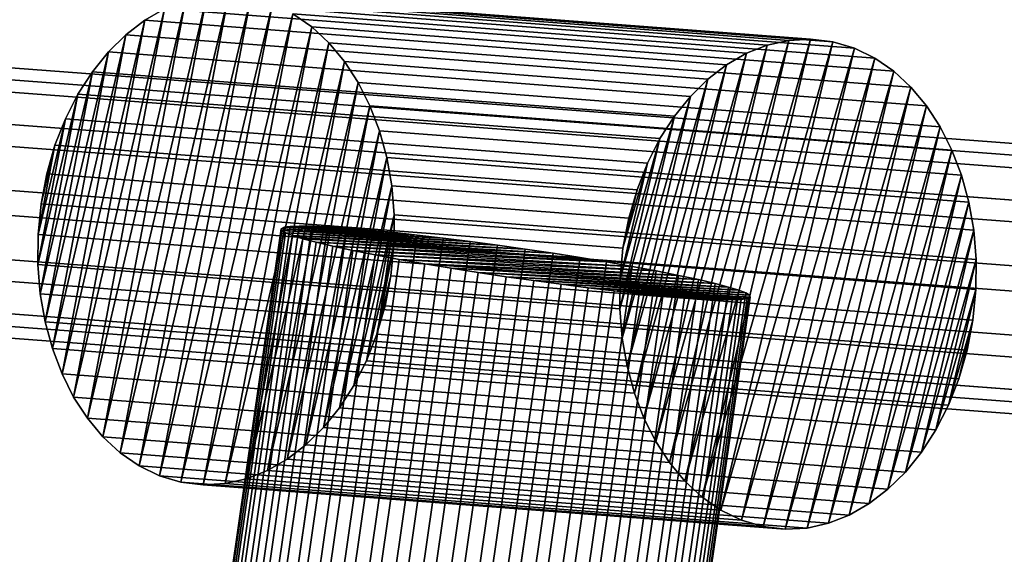
# Model space of a CAD drawing. Units: millimetres. Extents: x 79565 to 85940, y 18634 to 26500.
# Drawn here: x 84918 to 84983, y 21851 to 21887 of the extents above; entities that cross this region are included whole.
import ezdxf

# ---------------------------------------------------------------- set-up
doc = ezdxf.new("R2010")
doc.units = ezdxf.units.MM
doc.layers.get('0').update_dxf_attribs({"true_color": 0xb11c95})

msp = doc.modelspace()

# ---------------------------------------------------------------- linework, layer by layer
at = {"color": 251}
for p, q in [((84836.523, 21889.797), (85017.453, 21876.156)), ((85017.453, 21876.156), (84836.523, 21889.797)), ((84833.156, 21889.266), (85014.086, 21875.627)), ((85014.086, 21875.627), (84833.156, 21889.266)), ((84922.07, 21860.484), (84928.562, 21888.188)), ((84928.562, 21888.188), (84922.07, 21860.484)), ((84923.094, 21859.244), (84929.984, 21888.504)), ((84929.984, 21888.504), (84923.094, 21859.244)), ((84923.094, 21859.244), (84928.562, 21888.188)), ((84928.562, 21888.188), (84923.094, 21859.244)), ((84924.242, 21858.184), (84931.438, 21888.582)), ((84931.438, 21888.582), (84924.242, 21858.184)), ((84924.242, 21858.184), (84929.984, 21888.504)), ((84929.984, 21888.504), (84924.242, 21858.184)), ((84925.492, 21857.316), (84931.438, 21888.582)), ((84931.438, 21888.582), (84925.492, 21857.316)), ((84925.492, 21857.316), (84932.906, 21888.408)), ((84932.906, 21888.408), (84925.492, 21857.316)), ((84926.844, 21856.662), (84932.906, 21888.408)), ((84932.906, 21888.408), (84926.844, 21856.662)), ((84926.844, 21856.662), (84934.344, 21887.984)), ((84934.344, 21887.984), (84926.844, 21856.662)), ((84928.273, 21856.236), (84934.344, 21887.984)), ((84934.344, 21887.984), (84928.273, 21856.236)), ((84967.156, 21885.24), (84928.562, 21888.188)), ((84928.562, 21888.188), (84967.156, 21885.24)), ((84968.578, 21885.557), (84929.984, 21888.504)), ((84929.984, 21888.504), (84968.578, 21885.557)), ((84970.031, 21885.635), (84931.438, 21888.582)), ((84931.438, 21888.582), (84970.031, 21885.635)), ((84971.5, 21885.461), (84932.906, 21888.408)), ((84932.906, 21888.408), (84971.5, 21885.461)), ((84972.938, 21885.035), (84934.344, 21887.984)), ((84934.344, 21887.984), (84972.938, 21885.035)), ((84839.555, 21887.949), (85020.484, 21874.309)), ((85020.484, 21874.309), (84839.555, 21887.949)), ((84921.156, 21861.885), (84927.188, 21887.645)), ((84927.188, 21887.645), (84921.156, 21861.885)), ((84922.07, 21860.484), (84927.188, 21887.645)), ((84927.188, 21887.645), (84922.07, 21860.484)), ((84925.867, 21886.887), (84927.188, 21887.645)), ((84927.188, 21887.645), (84925.867, 21886.887)), ((84965.781, 21884.697), (84927.188, 21887.645)), ((84927.188, 21887.645), (84965.781, 21884.697)), ((84928.273, 21856.236), (84935.695, 21887.328)), ((84935.695, 21887.328), (84928.273, 21856.236)), ((84929.75, 21856.062), (84935.695, 21887.328)), ((84935.695, 21887.328), (84929.75, 21856.062)), ((84974.289, 21884.381), (84935.695, 21887.328)), ((84935.695, 21887.328), (84936.945, 21886.463)), ((84935.695, 21887.328), (84974.289, 21884.381)), ((84936.945, 21886.463), (84935.695, 21887.328)), ((84920.383, 21863.428), (84925.867, 21886.887)), ((84925.867, 21886.887), (84920.383, 21863.428)), ((84921.156, 21861.885), (84925.867, 21886.887)), ((84925.867, 21886.887), (84921.156, 21861.885)), ((84924.625, 21885.932), (84925.867, 21886.887)), ((84925.867, 21886.887), (84924.625, 21885.932)), ((84964.461, 21883.939), (84925.867, 21886.887)), ((84925.867, 21886.887), (84964.461, 21883.939)), ((84925.867, 21886.887), (84925.867, 21886.887)), ((84830.352, 21886.5), (85011.281, 21872.861)), ((85011.281, 21872.861), (84830.352, 21886.5)), ((84929.75, 21856.062), (84936.945, 21886.463)), ((84936.945, 21886.463), (84929.75, 21856.062)), ((84931.203, 21856.141), (84936.945, 21886.463)), ((84936.945, 21886.463), (84931.203, 21856.141)), ((84975.539, 21883.514), (84936.945, 21886.463)), ((84936.945, 21886.463), (84938.086, 21885.4)), ((84936.945, 21886.463), (84975.539, 21883.514)), ((84936.945, 21886.463), (84936.945, 21886.463)), ((84938.086, 21885.4), (84936.945, 21886.463)), ((84919.75, 21865.096), (84924.625, 21885.932)), ((84924.625, 21885.932), (84919.75, 21865.096)), ((84920.383, 21863.428), (84924.625, 21885.932)), ((84924.625, 21885.932), (84920.383, 21863.428)), ((84923.461, 21884.787), (84924.625, 21885.932)), ((84924.625, 21885.932), (84923.461, 21884.787)), ((84963.219, 21882.984), (84924.625, 21885.932)), ((84924.625, 21885.932), (84963.219, 21882.984)), ((84924.625, 21885.932), (84924.625, 21885.932)), ((84931.203, 21856.141), (84938.086, 21885.4)), ((84938.086, 21885.4), (84931.203, 21856.141)), ((84932.625, 21856.457), (84938.086, 21885.4)), ((84938.086, 21885.4), (84932.625, 21856.457)), ((84976.68, 21882.453), (84938.086, 21885.4)), ((84938.086, 21885.4), (84939.117, 21884.16)), ((84938.086, 21885.4), (84976.68, 21882.453)), ((84938.086, 21885.4), (84938.086, 21885.4)), ((84939.117, 21884.16), (84938.086, 21885.4)), ((84968.578, 21885.557), (84960.664, 21857.537)), ((84960.664, 21857.537), (84968.578, 21885.557)), ((84970.031, 21885.635), (84961.695, 21856.297)), ((84961.695, 21856.297), (84970.031, 21885.635)), ((84968.578, 21885.557), (84961.695, 21856.297)), ((84961.695, 21856.297), (84968.578, 21885.557)), ((84970.031, 21885.635), (84962.836, 21855.236)), ((84962.836, 21855.236), (84970.031, 21885.635)), ((84971.5, 21885.461), (84962.836, 21855.236)), ((84962.836, 21855.236), (84971.5, 21885.461)), ((84971.5, 21885.461), (84964.086, 21854.369)), ((84964.086, 21854.369), (84971.5, 21885.461)), ((84968.578, 21885.557), (84967.156, 21885.24)), ((84967.156, 21885.24), (84968.578, 21885.557)), ((84970.031, 21885.635), (84968.578, 21885.557)), ((84968.578, 21885.557), (84970.031, 21885.635)), ((84968.578, 21885.557), (84968.578, 21885.557)), ((84971.5, 21885.461), (84970.031, 21885.635)), ((84970.031, 21885.635), (84970.031, 21885.635)), ((84970.031, 21885.635), (84971.5, 21885.461)), ((84972.938, 21885.035), (84971.5, 21885.461)), ((84971.5, 21885.461), (84971.5, 21885.461)), ((84971.5, 21885.461), (84972.938, 21885.035)), ((84919.266, 21866.871), (84923.461, 21884.787)), ((84923.461, 21884.787), (84919.266, 21866.871)), ((84919.75, 21865.096), (84923.461, 21884.787)), ((84923.461, 21884.787), (84919.75, 21865.096)), ((84922.398, 21883.469), (84923.461, 21884.787)), ((84923.461, 21884.787), (84922.398, 21883.469)), ((84962.055, 21881.84), (84923.461, 21884.787)), ((84923.461, 21884.787), (84962.055, 21881.84)), ((84923.461, 21884.787), (84923.461, 21884.787)), ((84967.156, 21885.24), (84959.758, 21858.938)), ((84959.758, 21858.938), (84967.156, 21885.24)), ((84967.156, 21885.24), (84960.664, 21857.537)), ((84960.664, 21857.537), (84967.156, 21885.24)), ((84972.938, 21885.035), (84964.086, 21854.369)), ((84964.086, 21854.369), (84972.938, 21885.035)), ((84972.938, 21885.035), (84965.438, 21853.715)), ((84965.438, 21853.715), (84972.938, 21885.035)), ((84967.156, 21885.24), (84965.781, 21884.697)), ((84965.781, 21884.697), (84967.156, 21885.24)), ((84967.156, 21885.24), (84967.156, 21885.24)), ((84974.289, 21884.381), (84972.938, 21885.035)), ((84972.938, 21885.035), (84972.938, 21885.035)), ((84972.938, 21885.035), (84974.289, 21884.381)), ((84841.422, 21884.217), (85022.352, 21870.578)), ((85022.352, 21870.578), (84841.422, 21884.217)), ((84932.625, 21856.457), (84939.117, 21884.16)), ((84939.117, 21884.16), (84932.625, 21856.457)), ((84934, 21857.002), (84939.117, 21884.16)), ((84939.117, 21884.16), (84934, 21857.002)), ((84977.711, 21881.213), (84939.117, 21884.16)), ((84939.117, 21884.16), (84940.023, 21882.76)), ((84939.117, 21884.16), (84977.711, 21881.213)), ((84939.117, 21884.16), (84939.117, 21884.16)), ((84940.023, 21882.76), (84939.117, 21884.16)), ((84965.781, 21884.697), (84958.977, 21860.48)), ((84958.977, 21860.48), (84965.781, 21884.697)), ((84965.781, 21884.697), (84959.758, 21858.938)), ((84959.758, 21858.938), (84965.781, 21884.697)), ((84965.781, 21884.697), (84964.461, 21883.939)), ((84964.461, 21883.939), (84965.781, 21884.697)), ((84974.289, 21884.381), (84965.438, 21853.715)), ((84965.438, 21853.715), (84974.289, 21884.381)), ((84965.781, 21884.697), (84965.781, 21884.697)), ((84974.289, 21884.381), (84966.875, 21853.289)), ((84966.875, 21853.289), (84974.289, 21884.381)), ((84975.539, 21883.514), (84974.289, 21884.381)), ((84974.289, 21884.381), (84974.289, 21884.381)), ((84974.289, 21884.381), (84975.539, 21883.514)), ((84918.938, 21868.738), (84922.398, 21883.469)), ((84922.398, 21883.469), (84918.938, 21868.738)), ((84919.266, 21866.871), (84922.398, 21883.469)), ((84922.398, 21883.469), (84919.266, 21866.871)), ((84921.438, 21881.988), (84922.398, 21883.469)), ((84922.398, 21883.469), (84921.438, 21881.988)), ((84960.992, 21880.521), (84922.398, 21883.469)), ((84922.398, 21883.469), (84960.992, 21880.521)), ((84922.398, 21883.469), (84922.398, 21883.469)), ((84964.461, 21883.939), (84958.344, 21862.148)), ((84958.344, 21862.148), (84964.461, 21883.939)), ((84964.461, 21883.939), (84958.977, 21860.48)), ((84958.977, 21860.48), (84964.461, 21883.939)), ((84964.461, 21883.939), (84963.219, 21882.984)), ((84963.219, 21882.984), (84964.461, 21883.939)), ((84964.461, 21883.939), (84964.461, 21883.939)), ((84975.539, 21883.514), (84966.875, 21853.289)), ((84966.875, 21853.289), (84975.539, 21883.514)), ((84975.539, 21883.514), (84968.344, 21853.115)), ((84968.344, 21853.115), (84975.539, 21883.514)), ((84976.68, 21882.453), (84975.539, 21883.514)), ((84975.539, 21883.514), (84975.539, 21883.514)), ((84975.539, 21883.514), (84976.68, 21882.453)), ((84934, 21857.002), (84940.023, 21882.76)), ((84940.023, 21882.76), (84934, 21857.002)), ((84935.312, 21857.758), (84940.023, 21882.76)), ((84940.023, 21882.76), (84935.312, 21857.758)), ((84978.617, 21879.812), (84940.023, 21882.76)), ((84940.023, 21882.76), (84940.797, 21881.219)), ((84940.023, 21882.76), (84978.617, 21879.812)), ((84940.023, 21882.76), (84940.023, 21882.76)), ((84940.797, 21881.219), (84940.023, 21882.76)), ((84963.219, 21882.984), (84957.859, 21863.924)), ((84957.859, 21863.924), (84963.219, 21882.984)), ((84963.219, 21882.984), (84958.344, 21862.148)), ((84958.344, 21862.148), (84963.219, 21882.984)), ((84963.219, 21882.984), (84962.055, 21881.84)), ((84962.055, 21881.84), (84963.219, 21882.984)), ((84963.219, 21882.984), (84963.219, 21882.984)), ((85009.789, 21868.6), (84828.859, 21882.24)), ((84828.859, 21882.24), (85009.789, 21868.6)), ((84976.68, 21882.453), (84968.344, 21853.115)), ((84968.344, 21853.115), (84976.68, 21882.453)), ((84976.68, 21882.453), (84969.797, 21853.193)), ((84969.797, 21853.193), (84976.68, 21882.453)), ((84977.711, 21881.213), (84976.68, 21882.453)), ((84976.68, 21882.453), (84976.68, 21882.453)), ((84976.68, 21882.453), (84977.711, 21881.213)), ((84918.781, 21870.68), (84921.438, 21881.988)), ((84921.438, 21881.988), (84918.781, 21870.68)), ((84918.938, 21868.738), (84921.438, 21881.988)), ((84921.438, 21881.988), (84918.938, 21868.738)), ((84920.609, 21880.359), (84921.438, 21881.988)), ((84921.438, 21881.988), (84920.609, 21880.359)), ((84960.039, 21879.041), (84921.438, 21881.988)), ((84921.438, 21881.988), (84960.039, 21879.041)), ((84921.438, 21881.988), (84921.438, 21881.988)), ((84962.055, 21881.84), (84957.531, 21865.791)), ((84957.531, 21865.791), (84962.055, 21881.84)), ((84962.055, 21881.84), (84957.859, 21863.924)), ((84957.859, 21863.924), (84962.055, 21881.84)), ((84962.055, 21881.84), (84960.992, 21880.521)), ((84960.992, 21880.521), (84962.055, 21881.84)), ((84962.055, 21881.84), (84962.055, 21881.84)), ((84935.312, 21857.758), (84940.797, 21881.219)), ((84940.797, 21881.219), (84935.312, 21857.758)), ((84936.562, 21858.715), (84940.797, 21881.219)), ((84940.797, 21881.219), (84936.562, 21858.715)), ((84979.398, 21878.27), (84940.797, 21881.219)), ((84940.797, 21881.219), (84941.438, 21879.549)), ((84940.797, 21881.219), (84979.398, 21878.27)), ((84940.797, 21881.219), (84940.797, 21881.219)), ((84941.438, 21879.549), (84940.797, 21881.219)), ((84977.711, 21881.213), (84969.797, 21853.193)), ((84969.797, 21853.193), (84977.711, 21881.213)), ((84977.711, 21881.213), (84971.219, 21853.51)), ((84971.219, 21853.51), (84977.711, 21881.213)), ((84978.617, 21879.812), (84977.711, 21881.213)), ((84977.711, 21881.213), (84977.711, 21881.213)), ((84977.711, 21881.213), (84978.617, 21879.812)), ((84918.781, 21870.68), (84920.609, 21880.359)), ((84920.609, 21880.359), (84918.781, 21870.68)), ((84918.797, 21872.676), (84920.609, 21880.359)), ((84920.609, 21880.359), (84918.797, 21872.676)), ((84919.914, 21878.596), (84920.609, 21880.359)), ((84920.609, 21880.359), (84919.914, 21878.596)), ((84959.203, 21877.412), (84920.609, 21880.359)), ((84920.609, 21880.359), (84959.203, 21877.412)), ((84920.609, 21880.359), (84920.609, 21880.359)), ((84960.992, 21880.521), (84957.375, 21867.73)), ((84957.375, 21867.73), (84960.992, 21880.521)), ((84960.992, 21880.521), (84957.531, 21865.791)), ((84957.531, 21865.791), (84960.992, 21880.521)), ((84960.992, 21880.521), (84960.039, 21879.041)), ((84960.039, 21879.041), (84960.992, 21880.521)), ((84960.992, 21880.521), (84960.992, 21880.521)), ((84841.641, 21879.604), (85022.57, 21865.963)), ((85022.57, 21865.963), (84841.641, 21879.604)), ((84936.562, 21858.715), (84941.438, 21879.549)), ((84941.438, 21879.549), (84936.562, 21858.715)), ((84937.727, 21859.857), (84941.438, 21879.549)), ((84941.438, 21879.549), (84937.727, 21859.857)), ((84980.031, 21876.602), (84941.438, 21879.549)), ((84941.438, 21879.549), (84941.922, 21877.773)), ((84941.438, 21879.549), (84980.031, 21876.602)), ((84941.438, 21879.549), (84941.438, 21879.549)), ((84941.922, 21877.773), (84941.438, 21879.549)), ((84978.617, 21879.812), (84971.219, 21853.51)), ((84971.219, 21853.51), (84978.617, 21879.812)), ((84978.617, 21879.812), (84972.594, 21854.053)), ((84972.594, 21854.053), (84978.617, 21879.812)), ((84979.398, 21878.27), (84978.617, 21879.812)), ((84978.617, 21879.812), (84978.617, 21879.812)), ((84978.617, 21879.812), (84979.398, 21878.27)), ((84960.039, 21879.041), (84957.375, 21867.73)), ((84957.375, 21867.73), (84960.039, 21879.041)), ((84960.039, 21879.041), (84957.391, 21869.729)), ((84957.391, 21869.729), (84960.039, 21879.041)), ((84960.039, 21879.041), (84959.203, 21877.412)), ((84959.203, 21877.412), (84960.039, 21879.041)), ((84960.039, 21879.041), (84960.039, 21879.041)), ((84918.797, 21872.676), (84919.914, 21878.596)), ((84919.914, 21878.596), (84918.797, 21872.676)), ((84918.992, 21874.709), (84919.914, 21878.596)), ((84919.914, 21878.596), (84918.992, 21874.709)), ((84919.375, 21876.707), (84919.914, 21878.596)), ((84919.914, 21878.596), (84919.375, 21876.707)), ((84958.516, 21875.648), (84919.914, 21878.596)), ((84919.914, 21878.596), (84958.516, 21875.648)), ((84919.914, 21878.596), (84919.914, 21878.596)), ((84979.398, 21878.27), (84972.594, 21854.053)), ((84972.594, 21854.053), (84979.398, 21878.27)), ((84979.398, 21878.27), (84973.914, 21854.811)), ((84973.914, 21854.811), (84979.398, 21878.27)), ((84980.031, 21876.602), (84979.398, 21878.27)), ((84979.398, 21878.27), (84979.398, 21878.27)), ((84979.398, 21878.27), (84980.031, 21876.602)), ((84829.078, 21877.625), (85010.008, 21863.986)), ((85010.008, 21863.986), (84829.078, 21877.625)), ((84937.727, 21859.857), (84941.922, 21877.773)), ((84941.922, 21877.773), (84937.727, 21859.857)), ((84938.789, 21861.176), (84941.922, 21877.773)), ((84941.922, 21877.773), (84938.789, 21861.176)), ((84980.516, 21874.826), (84941.922, 21877.773)), ((84941.922, 21877.773), (84942.25, 21875.906)), ((84941.922, 21877.773), (84980.516, 21874.826)), ((84941.922, 21877.773), (84941.922, 21877.773)), ((84942.25, 21875.906), (84941.922, 21877.773)), ((84959.203, 21877.412), (84957.391, 21869.729)), ((84957.391, 21869.729), (84959.203, 21877.412)), ((84959.203, 21877.412), (84957.586, 21871.762)), ((84957.586, 21871.762), (84959.203, 21877.412)), ((84959.203, 21877.412), (84958.516, 21875.648)), ((84958.516, 21875.648), (84959.203, 21877.412)), ((84959.203, 21877.412), (84959.203, 21877.412)), ((84918.992, 21874.709), (84919.375, 21876.707)), ((84919.375, 21876.707), (84918.992, 21874.709)), ((84957.969, 21873.76), (84919.375, 21876.707)), ((84919.375, 21876.707), (84957.969, 21873.76)), ((84980.031, 21876.602), (84973.914, 21854.811)), ((84973.914, 21854.811), (84980.031, 21876.602)), ((84980.031, 21876.602), (84975.156, 21855.766)), ((84975.156, 21855.766), (84980.031, 21876.602)), ((84980.516, 21874.826), (84980.031, 21876.602)), ((84980.031, 21876.602), (84980.031, 21876.602)), ((84980.031, 21876.602), (84980.516, 21874.826)), ((84938.789, 21861.176), (84942.25, 21875.906)), ((84942.25, 21875.906), (84938.789, 21861.176)), ((84939.742, 21862.656), (84942.25, 21875.906)), ((84942.25, 21875.906), (84939.742, 21862.656)), ((84980.844, 21872.959), (84942.25, 21875.906)), ((84942.25, 21875.906), (84942.406, 21873.967)), ((84942.25, 21875.906), (84980.844, 21872.959)), ((84942.25, 21875.906), (84942.25, 21875.906)), ((84942.406, 21873.967), (84942.25, 21875.906)), ((84958.516, 21875.648), (84957.586, 21871.762)), ((84957.586, 21871.762), (84958.516, 21875.648)), ((84958.516, 21875.648), (84957.969, 21873.76)), ((84957.969, 21873.76), (84958.516, 21875.648)), ((84958.516, 21875.648), (84958.516, 21875.648)), ((84840.148, 21875.342), (85021.078, 21861.703)), ((85021.078, 21861.703), (84840.148, 21875.342)), ((84918.797, 21872.676), (84918.992, 21874.709)), ((84918.992, 21874.709), (84918.797, 21872.676)), ((84957.586, 21871.762), (84918.992, 21874.709)), ((84918.992, 21874.709), (84957.586, 21871.762)), ((84918.992, 21874.709), (84918.992, 21874.709)), ((84980.516, 21874.826), (84975.156, 21855.766)), ((84975.156, 21855.766), (84980.516, 21874.826)), ((84980.516, 21874.826), (84976.32, 21856.91)), ((84976.32, 21856.91), (84980.516, 21874.826)), ((84980.844, 21872.959), (84980.516, 21874.826)), ((84980.516, 21874.826), (84980.516, 21874.826)), ((84980.516, 21874.826), (84980.844, 21872.959)), ((84830.953, 21873.895), (85011.883, 21860.254)), ((85011.883, 21860.254), (84830.953, 21873.895)), ((84939.742, 21862.656), (84942.406, 21873.967)), ((84942.406, 21873.967), (84939.742, 21862.656)), ((84940.57, 21864.285), (84942.406, 21873.967)), ((84942.406, 21873.967), (84940.57, 21864.285)), ((84942.406, 21873.967), (84942.391, 21871.971)), ((84942.391, 21871.971), (84942.406, 21873.967)), ((84981, 21871.02), (84942.406, 21873.967)), ((84942.406, 21873.967), (84981, 21871.02)), ((84942.406, 21873.967), (84942.406, 21873.967)), ((84957.969, 21873.76), (84957.586, 21871.762)), ((84957.586, 21871.762), (84957.969, 21873.76)), ((84934.922, 21873.059), (84927.578, 21822.027)), ((84927.578, 21822.027), (84934.922, 21873.059)), ((84935.109, 21873.15), (84927.758, 21822.119)), ((84927.758, 21822.119), (84935.109, 21873.15)), ((84935.508, 21873.209), (84928.156, 21822.18)), ((84928.156, 21822.18), (84935.508, 21873.209)), ((84936.117, 21873.234), (84928.773, 21822.205)), ((84928.773, 21822.205), (84936.117, 21873.234)), ((84936.953, 21873.225), (84929.602, 21822.193)), ((84929.602, 21822.193), (84936.953, 21873.225)), ((84938, 21873.178), (84930.656, 21822.146)), ((84930.656, 21822.146), (84938, 21873.178)), ((84939.273, 21873.092), (84931.922, 21822.062)), ((84931.922, 21822.062), (84939.273, 21873.092)), ((84940.711, 21872.971), (84933.359, 21821.939)), ((84933.359, 21821.939), (84940.711, 21872.971)), ((84934.922, 21873.059), (84935.109, 21873.15)), ((84935.109, 21873.15), (84934.922, 21873.059)), ((84934.953, 21872.934), (84934.922, 21873.059)), ((84934.922, 21873.059), (84943.93, 21872.639)), ((84943.93, 21872.639), (84934.922, 21873.059)), ((84934.922, 21873.059), (84945.664, 21872.434)), ((84945.664, 21872.434), (84934.922, 21873.059)), ((84934.922, 21873.059), (84934.922, 21873.059)), ((84934.922, 21873.059), (84934.953, 21872.934)), ((84935.109, 21873.15), (84935.508, 21873.209)), ((84935.508, 21873.209), (84935.109, 21873.15)), ((84935.109, 21873.15), (84942.273, 21872.818)), ((84942.273, 21872.818), (84935.109, 21873.15)), ((84935.109, 21873.15), (84943.93, 21872.639)), ((84943.93, 21872.639), (84935.109, 21873.15)), ((84935.109, 21873.15), (84935.109, 21873.15)), ((84935.508, 21873.209), (84936.117, 21873.234)), ((84936.117, 21873.234), (84935.508, 21873.209)), ((84935.508, 21873.209), (84940.711, 21872.971)), ((84940.711, 21872.971), (84935.508, 21873.209)), ((84935.508, 21873.209), (84942.273, 21872.818)), ((84942.273, 21872.818), (84935.508, 21873.209)), ((84935.508, 21873.209), (84935.508, 21873.209)), ((84936.117, 21873.234), (84936.953, 21873.225)), ((84936.117, 21873.234), (84939.273, 21873.092)), ((84936.953, 21873.225), (84936.117, 21873.234)), ((84939.273, 21873.092), (84936.117, 21873.234)), ((84936.117, 21873.234), (84940.711, 21872.971)), ((84940.711, 21872.971), (84936.117, 21873.234)), ((84936.117, 21873.234), (84936.117, 21873.234)), ((84936.953, 21873.225), (84938, 21873.178)), ((84938, 21873.178), (84936.953, 21873.225)), ((84936.953, 21873.225), (84939.273, 21873.092)), ((84939.273, 21873.092), (84936.953, 21873.225)), ((84936.953, 21873.225), (84936.953, 21873.225)), ((84938, 21873.178), (84939.273, 21873.092)), ((84939.273, 21873.092), (84938, 21873.178)), ((84939.273, 21873.092), (84940.711, 21872.971)), ((84939.273, 21873.092), (84939.273, 21873.092)), ((84940.711, 21872.971), (84939.273, 21873.092)), ((84940.711, 21872.971), (84942.273, 21872.818)), ((84940.711, 21872.971), (84940.711, 21872.971)), ((84942.273, 21872.818), (84940.711, 21872.971)), ((84980.844, 21872.959), (84976.32, 21856.91)), ((84976.32, 21856.91), (84980.844, 21872.959)), ((84980.844, 21872.959), (84977.383, 21858.229)), ((84977.383, 21858.229), (84980.844, 21872.959)), ((84981, 21871.02), (84980.844, 21872.959)), ((84980.844, 21872.959), (84980.844, 21872.959)), ((84980.844, 21872.959), (84981, 21871.02)), ((84837.344, 21872.576), (85018.273, 21858.938)), ((85018.273, 21858.938), (84837.344, 21872.576)), ((84918.781, 21870.68), (84918.797, 21872.676)), ((84918.797, 21872.676), (84918.781, 21870.68)), ((84957.391, 21869.729), (84918.797, 21872.676)), ((84918.797, 21872.676), (84957.391, 21869.729)), ((84918.797, 21872.676), (84918.797, 21872.676)), ((84934.953, 21872.934), (84927.609, 21821.904)), ((84927.609, 21821.904), (84934.953, 21872.934)), ((84935.203, 21872.781), (84927.859, 21821.75)), ((84927.859, 21821.75), (84935.203, 21872.781)), ((84935.664, 21872.6), (84928.32, 21821.568)), ((84928.32, 21821.568), (84935.664, 21872.6)), ((84936.344, 21872.389), (84929, 21821.359)), ((84929, 21821.359), (84936.344, 21872.389)), ((84942.273, 21872.818), (84934.922, 21821.787)), ((84934.922, 21821.787), (84942.273, 21872.818)), ((84935.203, 21872.781), (84934.953, 21872.934)), ((84934.953, 21872.934), (84945.664, 21872.434)), ((84945.664, 21872.434), (84934.953, 21872.934)), ((84934.953, 21872.934), (84947.453, 21872.207)), ((84947.453, 21872.207), (84934.953, 21872.934)), ((84934.953, 21872.934), (84934.953, 21872.934)), ((84934.953, 21872.934), (84935.203, 21872.781)), ((84935.664, 21872.6), (84935.203, 21872.781)), ((84935.203, 21872.781), (84947.453, 21872.207)), ((84947.453, 21872.207), (84935.203, 21872.781)), ((84935.203, 21872.781), (84949.273, 21871.963)), ((84949.273, 21871.963), (84935.203, 21872.781)), ((84935.203, 21872.781), (84935.203, 21872.781)), ((84935.203, 21872.781), (84935.664, 21872.6)), ((84936.344, 21872.389), (84935.664, 21872.6)), ((84935.664, 21872.6), (84949.273, 21871.963)), ((84949.273, 21871.963), (84935.664, 21872.6)), ((84935.664, 21872.6), (84951.109, 21871.701)), ((84951.109, 21871.701), (84935.664, 21872.6)), ((84935.664, 21872.6), (84935.664, 21872.6)), ((84935.664, 21872.6), (84936.344, 21872.389)), ((84937.234, 21872.154), (84936.344, 21872.389)), ((84936.344, 21872.389), (84951.109, 21871.701)), ((84951.109, 21871.701), (84936.344, 21872.389)), ((84936.344, 21872.389), (84952.945, 21871.426)), ((84952.945, 21871.426), (84936.344, 21872.389)), ((84936.344, 21872.389), (84936.344, 21872.389)), ((84936.344, 21872.389), (84937.234, 21872.154)), ((84943.93, 21872.639), (84936.578, 21821.607)), ((84936.578, 21821.607), (84943.93, 21872.639)), ((84945.664, 21872.434), (84938.312, 21821.404)), ((84938.312, 21821.404), (84945.664, 21872.434)), ((84942.273, 21872.818), (84943.93, 21872.639)), ((84942.273, 21872.818), (84942.273, 21872.818)), ((84943.93, 21872.639), (84942.273, 21872.818)), ((84943.93, 21872.639), (84945.664, 21872.434)), ((84943.93, 21872.639), (84943.93, 21872.639)), ((84945.664, 21872.434), (84943.93, 21872.639)), ((84945.664, 21872.434), (84947.453, 21872.207)), ((84945.664, 21872.434), (84945.664, 21872.434)), ((84947.453, 21872.207), (84945.664, 21872.434)), ((84833.977, 21872.047), (85014.906, 21858.406)), ((85014.906, 21858.406), (84833.977, 21872.047)), ((84937.234, 21872.154), (84929.891, 21821.123)), ((84929.891, 21821.123), (84937.234, 21872.154)), ((84938.344, 21871.895), (84930.992, 21820.863)), ((84930.992, 21820.863), (84938.344, 21871.895)), ((84938.344, 21871.895), (84937.234, 21872.154)), ((84937.234, 21872.154), (84952.945, 21871.426)), ((84952.945, 21871.426), (84937.234, 21872.154)), ((84937.234, 21872.154), (84954.742, 21871.143)), ((84954.742, 21871.143), (84937.234, 21872.154)), ((84937.234, 21872.154), (84937.234, 21872.154)), ((84937.234, 21872.154), (84938.344, 21871.895)), ((84939.664, 21871.613), (84938.344, 21871.895)), ((84938.344, 21871.895), (84954.742, 21871.143)), ((84954.742, 21871.143), (84938.344, 21871.895)), ((84938.344, 21871.895), (84956.5, 21870.85)), ((84956.5, 21870.85), (84938.344, 21871.895)), ((84938.344, 21871.895), (84938.344, 21871.895)), ((84938.344, 21871.895), (84939.664, 21871.613)), ((84947.453, 21872.207), (84940.102, 21821.178)), ((84940.102, 21821.178), (84947.453, 21872.207)), ((84940.57, 21864.285), (84942.391, 21871.971)), ((84942.391, 21871.971), (84940.57, 21864.285)), ((84941.266, 21866.051), (84942.391, 21871.971)), ((84942.391, 21871.971), (84941.266, 21866.051)), ((84949.273, 21871.963), (84941.922, 21820.932)), ((84941.922, 21820.932), (84949.273, 21871.963)), ((84942.391, 21871.971), (84942.188, 21869.936)), ((84942.188, 21869.936), (84942.391, 21871.971)), ((84980.984, 21869.021), (84942.391, 21871.971)), ((84942.391, 21871.971), (84980.984, 21869.021)), ((84942.391, 21871.971), (84942.391, 21871.971)), ((84951.109, 21871.701), (84943.766, 21820.67)), ((84943.766, 21820.67), (84951.109, 21871.701)), ((84947.453, 21872.207), (84949.273, 21871.963)), ((84947.453, 21872.207), (84947.453, 21872.207)), ((84949.273, 21871.963), (84947.453, 21872.207)), ((84949.273, 21871.963), (84951.109, 21871.701)), ((84949.273, 21871.963), (84949.273, 21871.963)), ((84951.109, 21871.701), (84949.273, 21871.963)), ((84951.109, 21871.701), (84952.945, 21871.426)), ((84951.109, 21871.701), (84951.109, 21871.701)), ((84952.945, 21871.426), (84951.109, 21871.701)), ((84957.586, 21871.762), (84957.391, 21869.729)), ((84957.391, 21869.729), (84957.586, 21871.762)), ((84957.586, 21871.762), (84957.586, 21871.762)), ((84939.664, 21871.613), (84932.312, 21820.582)), ((84932.312, 21820.582), (84939.664, 21871.613)), ((84941.148, 21871.316), (84933.805, 21820.287)), ((84933.805, 21820.287), (84941.148, 21871.316)), ((84942.75, 21871.02), (84935.398, 21819.99)), ((84935.398, 21819.99), (84942.75, 21871.02)), ((84941.148, 21871.316), (84939.664, 21871.613)), ((84939.664, 21871.613), (84956.5, 21870.85)), ((84956.5, 21870.85), (84939.664, 21871.613)), ((84939.664, 21871.613), (84958.188, 21870.555)), ((84958.188, 21870.555), (84939.664, 21871.613)), ((84939.664, 21871.613), (84939.664, 21871.613)), ((84939.664, 21871.613), (84941.148, 21871.316)), ((84942.75, 21871.02), (84941.148, 21871.316)), ((84941.148, 21871.316), (84958.188, 21870.555)), ((84958.188, 21870.555), (84941.148, 21871.316)), ((84941.148, 21871.316), (84959.789, 21870.258)), ((84959.789, 21870.258), (84941.148, 21871.316)), ((84941.148, 21871.316), (84941.148, 21871.316)), ((84941.148, 21871.316), (84942.75, 21871.02)), ((84944.438, 21870.725), (84942.75, 21871.02)), ((84942.75, 21871.02), (84959.789, 21870.258)), ((84959.789, 21870.258), (84942.75, 21871.02)), ((84942.75, 21871.02), (84961.273, 21869.961)), ((84961.273, 21869.961), (84942.75, 21871.02)), ((84942.75, 21871.02), (84942.75, 21871.02)), ((84942.75, 21871.02), (84944.438, 21870.725)), ((84952.945, 21871.426), (84945.594, 21820.396)), ((84945.594, 21820.396), (84952.945, 21871.426)), ((84954.742, 21871.143), (84947.398, 21820.111)), ((84947.398, 21820.111), (84954.742, 21871.143)), ((84952.945, 21871.426), (84954.742, 21871.143)), ((84952.945, 21871.426), (84952.945, 21871.426)), ((84954.742, 21871.143), (84952.945, 21871.426)), ((84954.742, 21871.143), (84956.5, 21870.85)), ((84954.742, 21871.143), (84954.742, 21871.143)), ((84956.5, 21870.85), (84954.742, 21871.143)), ((84981, 21871.02), (84977.383, 21858.229)), ((84977.383, 21858.229), (84981, 21871.02)), ((84981, 21871.02), (84978.336, 21859.709)), ((84978.336, 21859.709), (84981, 21871.02)), ((84980.984, 21869.021), (84981, 21871.02)), ((84981, 21871.02), (84980.984, 21869.021)), ((84981, 21871.02), (84981, 21871.02)), ((84957.375, 21867.73), (84918.781, 21870.68)), ((84918.938, 21868.738), (84918.781, 21870.68)), ((84918.781, 21870.68), (84957.375, 21867.73)), ((84918.781, 21870.68), (84918.781, 21870.68)), ((84918.781, 21870.68), (84918.938, 21868.738)), ((84944.438, 21870.725), (84937.086, 21819.693)), ((84937.086, 21819.693), (84944.438, 21870.725)), ((84946.195, 21870.432), (84938.844, 21819.402)), ((84938.844, 21819.402), (84946.195, 21870.432)), ((84946.195, 21870.432), (84944.438, 21870.725)), ((84944.438, 21870.725), (84961.273, 21869.961)), ((84961.273, 21869.961), (84944.438, 21870.725)), ((84944.438, 21870.725), (84962.594, 21869.68)), ((84962.594, 21869.68), (84944.438, 21870.725)), ((84944.438, 21870.725), (84944.438, 21870.725)), ((84944.438, 21870.725), (84946.195, 21870.432)), ((84947.992, 21870.148), (84946.195, 21870.432)), ((84946.195, 21870.432), (84962.594, 21869.68)), ((84962.594, 21869.68), (84946.195, 21870.432)), ((84946.195, 21870.432), (84963.703, 21869.42)), ((84963.703, 21869.42), (84946.195, 21870.432)), ((84946.195, 21870.432), (84946.195, 21870.432)), ((84946.195, 21870.432), (84947.992, 21870.148)), ((84956.5, 21870.85), (84949.156, 21819.82)), ((84949.156, 21819.82), (84956.5, 21870.85)), ((84958.188, 21870.555), (84950.844, 21819.523)), ((84950.844, 21819.523), (84958.188, 21870.555)), ((84956.5, 21870.85), (84958.188, 21870.555)), ((84956.5, 21870.85), (84956.5, 21870.85)), ((84958.188, 21870.555), (84956.5, 21870.85)), ((84958.188, 21870.555), (84959.789, 21870.258)), ((84958.188, 21870.555), (84958.188, 21870.555)), ((84959.789, 21870.258), (84958.188, 21870.555)), ((84947.992, 21870.148), (84940.648, 21819.117)), ((84940.648, 21819.117), (84947.992, 21870.148)), ((84941.266, 21866.051), (84942.188, 21869.936)), ((84942.188, 21869.936), (84941.266, 21866.051)), ((84942.188, 21869.936), (84941.812, 21867.938)), ((84941.812, 21867.938), (84942.188, 21869.936)), ((84980.789, 21866.988), (84942.188, 21869.936)), ((84942.188, 21869.936), (84980.789, 21866.988)), ((84942.188, 21869.936), (84942.188, 21869.936)), ((84949.828, 21869.873), (84942.477, 21818.844)), ((84942.477, 21818.844), (84949.828, 21869.873)), ((84949.828, 21869.873), (84947.992, 21870.148)), ((84947.992, 21870.148), (84963.703, 21869.42)), ((84963.703, 21869.42), (84947.992, 21870.148)), ((84947.992, 21870.148), (84964.594, 21869.186)), ((84964.594, 21869.186), (84947.992, 21870.148)), ((84947.992, 21870.148), (84947.992, 21870.148)), ((84947.992, 21870.148), (84949.828, 21869.873)), ((84951.664, 21869.611), (84949.828, 21869.873)), ((84949.828, 21869.873), (84964.594, 21869.186)), ((84964.594, 21869.186), (84949.828, 21869.873)), ((84949.828, 21869.873), (84965.273, 21868.975)), ((84965.273, 21868.975), (84949.828, 21869.873)), ((84949.828, 21869.873), (84949.828, 21869.873)), ((84949.828, 21869.873), (84951.664, 21869.611)), ((84959.789, 21870.258), (84952.438, 21819.227)), ((84952.438, 21819.227), (84959.789, 21870.258)), ((84953.93, 21818.932), (84961.273, 21869.961)), ((84961.273, 21869.961), (84953.93, 21818.932)), ((84957.391, 21869.729), (84957.375, 21867.73)), ((84957.375, 21867.73), (84957.391, 21869.729)), ((84957.391, 21869.729), (84957.391, 21869.729)), ((84959.789, 21870.258), (84961.273, 21869.961)), ((84959.789, 21870.258), (84959.789, 21870.258)), ((84961.273, 21869.961), (84959.789, 21870.258)), ((84961.273, 21869.961), (84962.594, 21869.68)), ((84961.273, 21869.961), (84961.273, 21869.961)), ((84962.594, 21869.68), (84961.273, 21869.961)), ((84951.664, 21869.611), (84944.312, 21818.582)), ((84944.312, 21818.582), (84951.664, 21869.611)), ((84953.484, 21869.367), (84946.141, 21818.336)), ((84946.141, 21818.336), (84953.484, 21869.367)), ((84955.273, 21869.141), (84947.93, 21818.109)), ((84947.93, 21818.109), (84955.273, 21869.141)), ((84953.484, 21869.367), (84951.664, 21869.611)), ((84951.664, 21869.611), (84965.273, 21868.975)), ((84965.273, 21868.975), (84951.664, 21869.611)), ((84951.664, 21869.611), (84965.734, 21868.793)), ((84965.734, 21868.793), (84951.664, 21869.611)), ((84951.664, 21869.611), (84951.664, 21869.611)), ((84951.664, 21869.611), (84953.484, 21869.367)), ((84955.273, 21869.141), (84953.484, 21869.367)), ((84953.484, 21869.367), (84965.734, 21868.793)), ((84965.734, 21868.793), (84953.484, 21869.367)), ((84953.484, 21869.367), (84965.984, 21868.641)), ((84965.984, 21868.641), (84953.484, 21869.367)), ((84953.484, 21869.367), (84953.484, 21869.367)), ((84953.484, 21869.367), (84955.273, 21869.141)), ((84962.594, 21869.68), (84955.25, 21818.648)), ((84955.25, 21818.648), (84962.594, 21869.68)), ((84957.008, 21868.936), (84955.273, 21869.141)), ((84955.273, 21869.141), (84965.984, 21868.641)), ((84965.984, 21868.641), (84955.273, 21869.141)), ((84955.273, 21869.141), (84966.016, 21868.516)), ((84966.016, 21868.516), (84955.273, 21869.141)), ((84955.273, 21869.141), (84955.273, 21869.141)), ((84955.273, 21869.141), (84957.008, 21868.936)), ((84963.703, 21869.42), (84956.352, 21818.389)), ((84956.352, 21818.389), (84963.703, 21869.42)), ((84964.594, 21869.186), (84957.242, 21818.154)), ((84957.242, 21818.154), (84964.594, 21869.186)), ((84962.594, 21869.68), (84963.703, 21869.42)), ((84962.594, 21869.68), (84962.594, 21869.68)), ((84963.703, 21869.42), (84962.594, 21869.68)), ((84963.703, 21869.42), (84964.594, 21869.186)), ((84963.703, 21869.42), (84963.703, 21869.42)), ((84964.594, 21869.186), (84963.703, 21869.42)), ((84964.594, 21869.186), (84965.273, 21868.975)), ((84964.594, 21869.186), (84964.594, 21869.186)), ((84965.273, 21868.975), (84964.594, 21869.186)), ((84957.531, 21865.791), (84918.938, 21868.738)), ((84919.266, 21866.871), (84918.938, 21868.738)), ((84918.938, 21868.738), (84957.531, 21865.791)), ((84918.938, 21868.738), (84918.938, 21868.738)), ((84918.938, 21868.738), (84919.266, 21866.871)), ((84957.008, 21868.936), (84949.664, 21817.904)), ((84949.664, 21817.904), (84957.008, 21868.936)), ((84958.664, 21868.756), (84951.32, 21817.725)), ((84951.32, 21817.725), (84958.664, 21868.756)), ((84960.227, 21868.604), (84952.875, 21817.572)), ((84952.875, 21817.572), (84960.227, 21868.604)), ((84961.664, 21868.482), (84954.32, 21817.451)), ((84954.32, 21817.451), (84961.664, 21868.482)), ((84962.938, 21868.396), (84955.586, 21817.365)), ((84955.586, 21817.365), (84962.938, 21868.396)), ((84958.664, 21868.756), (84957.008, 21868.936)), ((84957.008, 21868.936), (84966.016, 21868.516)), ((84966.016, 21868.516), (84957.008, 21868.936)), ((84957.008, 21868.936), (84965.828, 21868.424)), ((84965.828, 21868.424), (84957.008, 21868.936)), ((84957.008, 21868.936), (84957.008, 21868.936)), ((84957.008, 21868.936), (84958.664, 21868.756)), ((84965.273, 21868.975), (84957.922, 21817.945)), ((84957.922, 21817.945), (84965.273, 21868.975)), ((84965.734, 21868.793), (84958.383, 21817.762)), ((84958.383, 21817.762), (84965.734, 21868.793)), ((84965.828, 21868.424), (84958.484, 21817.393)), ((84958.484, 21817.393), (84965.828, 21868.424)), ((84965.984, 21868.641), (84958.633, 21817.609)), ((84958.633, 21817.609), (84965.984, 21868.641)), ((84960.227, 21868.604), (84958.664, 21868.756)), ((84958.664, 21868.756), (84965.828, 21868.424)), ((84965.828, 21868.424), (84958.664, 21868.756)), ((84958.664, 21868.756), (84965.43, 21868.365)), ((84965.43, 21868.365), (84958.664, 21868.756)), ((84958.664, 21868.756), (84958.664, 21868.756)), ((84958.664, 21868.756), (84960.227, 21868.604)), ((84966.016, 21868.516), (84958.664, 21817.486)), ((84958.664, 21817.486), (84966.016, 21868.516)), ((84961.664, 21868.482), (84960.227, 21868.604)), ((84960.227, 21868.604), (84965.43, 21868.365)), ((84965.43, 21868.365), (84960.227, 21868.604)), ((84960.227, 21868.604), (84964.82, 21868.34)), ((84964.82, 21868.34), (84960.227, 21868.604)), ((84960.227, 21868.604), (84960.227, 21868.604)), ((84960.227, 21868.604), (84961.664, 21868.482)), ((84962.938, 21868.396), (84961.664, 21868.482)), ((84961.664, 21868.482), (84964.82, 21868.34)), ((84964.82, 21868.34), (84961.664, 21868.482)), ((84961.664, 21868.482), (84963.984, 21868.35)), ((84963.984, 21868.35), (84961.664, 21868.482)), ((84961.664, 21868.482), (84961.664, 21868.482)), ((84961.664, 21868.482), (84962.938, 21868.396)), ((84963.984, 21868.35), (84962.938, 21868.396)), ((84962.938, 21868.396), (84963.984, 21868.35)), ((84965.273, 21868.975), (84965.734, 21868.793)), ((84965.273, 21868.975), (84965.273, 21868.975)), ((84965.734, 21868.793), (84965.273, 21868.975)), ((84965.828, 21868.424), (84965.43, 21868.365)), ((84965.43, 21868.365), (84965.828, 21868.424)), ((84965.734, 21868.793), (84965.984, 21868.641)), ((84965.734, 21868.793), (84965.734, 21868.793)), ((84965.984, 21868.641), (84965.734, 21868.793)), ((84966.016, 21868.516), (84965.828, 21868.424)), ((84965.828, 21868.424), (84966.016, 21868.516)), ((84965.828, 21868.424), (84965.828, 21868.424)), ((84965.984, 21868.641), (84966.016, 21868.516)), ((84965.984, 21868.641), (84965.984, 21868.641)), ((84966.016, 21868.516), (84965.984, 21868.641)), ((84966.016, 21868.516), (84966.016, 21868.516)), ((84980.984, 21869.021), (84978.336, 21859.709)), ((84978.336, 21859.709), (84980.984, 21869.021)), ((84980.984, 21869.021), (84979.172, 21861.338)), ((84979.172, 21861.338), (84980.984, 21869.021)), ((84980.789, 21866.988), (84980.984, 21869.021)), ((84980.984, 21869.021), (84980.789, 21866.988)), ((84980.984, 21869.021), (84980.984, 21869.021)), ((84941.812, 21867.938), (84941.266, 21866.051)), ((84941.266, 21866.051), (84941.812, 21867.938)), ((84980.406, 21864.99), (84941.812, 21867.938)), ((84941.812, 21867.938), (84980.406, 21864.99)), ((84963.984, 21868.35), (84956.633, 21817.318)), ((84956.633, 21817.318), (84963.984, 21868.35)), ((84957.375, 21867.73), (84957.531, 21865.791)), ((84957.375, 21867.73), (84957.375, 21867.73)), ((84957.531, 21865.791), (84957.375, 21867.73)), ((84964.82, 21868.34), (84957.469, 21817.309)), ((84957.469, 21817.309), (84964.82, 21868.34)), ((84965.43, 21868.365), (84958.086, 21817.334)), ((84958.086, 21817.334), (84965.43, 21868.365)), ((84964.82, 21868.34), (84963.984, 21868.35)), ((84963.984, 21868.35), (84963.984, 21868.35)), ((84963.984, 21868.35), (84964.82, 21868.34)), ((84965.43, 21868.365), (84964.82, 21868.34)), ((84964.82, 21868.34), (84965.43, 21868.365)), ((84964.82, 21868.34), (84964.82, 21868.34)), ((84965.43, 21868.365), (84965.43, 21868.365)), ((84957.859, 21863.924), (84919.266, 21866.871)), ((84919.75, 21865.096), (84919.266, 21866.871)), ((84919.266, 21866.871), (84957.859, 21863.924)), ((84919.266, 21866.871), (84919.266, 21866.871)), ((84919.266, 21866.871), (84919.75, 21865.096)), ((84980.789, 21866.988), (84979.172, 21861.338)), ((84979.172, 21861.338), (84980.789, 21866.988)), ((84980.789, 21866.988), (84979.859, 21863.102)), ((84979.859, 21863.102), (84980.789, 21866.988)), ((84980.406, 21864.99), (84980.789, 21866.988)), ((84980.789, 21866.988), (84980.406, 21864.99)), ((84980.789, 21866.988), (84980.789, 21866.988)), ((84941.266, 21866.051), (84940.57, 21864.285)), ((84940.57, 21864.285), (84941.266, 21866.051)), ((84979.859, 21863.102), (84941.266, 21866.051)), ((84941.266, 21866.051), (84979.859, 21863.102)), ((84941.266, 21866.051), (84941.266, 21866.051)), ((84957.531, 21865.791), (84957.859, 21863.924)), ((84957.531, 21865.791), (84957.531, 21865.791)), ((84957.859, 21863.924), (84957.531, 21865.791)), ((84958.344, 21862.148), (84919.75, 21865.096)), ((84920.383, 21863.428), (84919.75, 21865.096)), ((84919.75, 21865.096), (84958.344, 21862.148)), ((84919.75, 21865.096), (84919.75, 21865.096)), ((84919.75, 21865.096), (84920.383, 21863.428)), ((84979.859, 21863.102), (84980.406, 21864.99)), ((84980.406, 21864.99), (84979.859, 21863.102)), ((84940.57, 21864.285), (84939.742, 21862.656)), ((84939.742, 21862.656), (84940.57, 21864.285)), ((84979.172, 21861.338), (84940.57, 21864.285)), ((84940.57, 21864.285), (84979.172, 21861.338)), ((84940.57, 21864.285), (84940.57, 21864.285)), ((84957.859, 21863.924), (84958.344, 21862.148)), ((84957.859, 21863.924), (84957.859, 21863.924)), ((84958.344, 21862.148), (84957.859, 21863.924)), ((84958.977, 21860.48), (84920.383, 21863.428)), ((84921.156, 21861.885), (84920.383, 21863.428)), ((84920.383, 21863.428), (84958.977, 21860.48)), ((84920.383, 21863.428), (84920.383, 21863.428)), ((84920.383, 21863.428), (84921.156, 21861.885)), ((84939.742, 21862.656), (84938.789, 21861.176)), ((84938.789, 21861.176), (84939.742, 21862.656)), ((84978.336, 21859.709), (84939.742, 21862.656)), ((84939.742, 21862.656), (84978.336, 21859.709)), ((84939.742, 21862.656), (84939.742, 21862.656)), ((84979.172, 21861.338), (84979.859, 21863.102)), ((84979.859, 21863.102), (84979.172, 21861.338)), ((84979.859, 21863.102), (84979.859, 21863.102)), ((84959.758, 21858.938), (84921.156, 21861.885)), ((84922.07, 21860.484), (84921.156, 21861.885)), ((84921.156, 21861.885), (84959.758, 21858.938)), ((84921.156, 21861.885), (84921.156, 21861.885)), ((84921.156, 21861.885), (84922.07, 21860.484)), ((84958.344, 21862.148), (84958.977, 21860.48)), ((84958.344, 21862.148), (84958.344, 21862.148)), ((84958.977, 21860.48), (84958.344, 21862.148)), ((84978.336, 21859.709), (84979.172, 21861.338)), ((84979.172, 21861.338), (84978.336, 21859.709)), ((84979.172, 21861.338), (84979.172, 21861.338)), ((84938.789, 21861.176), (84937.727, 21859.857)), ((84937.727, 21859.857), (84938.789, 21861.176)), ((84977.383, 21858.229), (84938.789, 21861.176)), ((84938.789, 21861.176), (84977.383, 21858.229)), ((84938.789, 21861.176), (84938.789, 21861.176)), ((84960.664, 21857.537), (84922.07, 21860.484)), ((84923.094, 21859.244), (84922.07, 21860.484)), ((84922.07, 21860.484), (84960.664, 21857.537)), ((84922.07, 21860.484), (84922.07, 21860.484)), ((84922.07, 21860.484), (84923.094, 21859.244)), ((84958.977, 21860.48), (84959.758, 21858.938)), ((84958.977, 21860.48), (84958.977, 21860.48)), ((84959.758, 21858.938), (84958.977, 21860.48)), ((84961.695, 21856.297), (84923.094, 21859.244)), ((84924.242, 21858.184), (84923.094, 21859.244)), ((84923.094, 21859.244), (84961.695, 21856.297)), ((84923.094, 21859.244), (84923.094, 21859.244)), ((84923.094, 21859.244), (84924.242, 21858.184)), ((84937.727, 21859.857), (84936.562, 21858.715)), ((84936.562, 21858.715), (84937.727, 21859.857)), ((84976.32, 21856.91), (84937.727, 21859.857)), ((84937.727, 21859.857), (84976.32, 21856.91)), ((84937.727, 21859.857), (84937.727, 21859.857)), ((84977.383, 21858.229), (84978.336, 21859.709)), ((84978.336, 21859.709), (84977.383, 21858.229)), ((84978.336, 21859.709), (84978.336, 21859.709)), ((84936.562, 21858.715), (84935.312, 21857.758)), ((84935.312, 21857.758), (84936.562, 21858.715)), ((84975.156, 21855.766), (84936.562, 21858.715)), ((84936.562, 21858.715), (84975.156, 21855.766)), ((84936.562, 21858.715), (84936.562, 21858.715)), ((84959.758, 21858.938), (84960.664, 21857.537)), ((84959.758, 21858.938), (84959.758, 21858.938)), ((84960.664, 21857.537), (84959.758, 21858.938)), ((84962.836, 21855.236), (84924.242, 21858.184)), ((84925.492, 21857.316), (84924.242, 21858.184)), ((84924.242, 21858.184), (84962.836, 21855.236)), ((84924.242, 21858.184), (84924.242, 21858.184)), ((84924.242, 21858.184), (84925.492, 21857.316)), ((84976.32, 21856.91), (84977.383, 21858.229)), ((84977.383, 21858.229), (84976.32, 21856.91)), ((84977.383, 21858.229), (84977.383, 21858.229)), ((84964.086, 21854.369), (84925.492, 21857.316)), ((84926.844, 21856.662), (84925.492, 21857.316)), ((84925.492, 21857.316), (84964.086, 21854.369)), ((84925.492, 21857.316), (84925.492, 21857.316)), ((84925.492, 21857.316), (84926.844, 21856.662)), ((84935.312, 21857.758), (84934, 21857.002)), ((84934, 21857.002), (84935.312, 21857.758)), ((84973.914, 21854.811), (84935.312, 21857.758)), ((84935.312, 21857.758), (84973.914, 21854.811)), ((84935.312, 21857.758), (84935.312, 21857.758)), ((84960.664, 21857.537), (84961.695, 21856.297)), ((84960.664, 21857.537), (84960.664, 21857.537)), ((84961.695, 21856.297), (84960.664, 21857.537)), ((84965.438, 21853.715), (84926.844, 21856.662)), ((84928.273, 21856.236), (84926.844, 21856.662)), ((84926.844, 21856.662), (84965.438, 21853.715)), ((84926.844, 21856.662), (84926.844, 21856.662)), ((84926.844, 21856.662), (84928.273, 21856.236)), ((84934, 21857.002), (84932.625, 21856.457)), ((84932.625, 21856.457), (84934, 21857.002)), ((84972.594, 21854.053), (84934, 21857.002)), ((84934, 21857.002), (84972.594, 21854.053)), ((84934, 21857.002), (84934, 21857.002)), ((84975.156, 21855.766), (84976.32, 21856.91)), ((84976.32, 21856.91), (84975.156, 21855.766)), ((84976.32, 21856.91), (84976.32, 21856.91)), ((84929.75, 21856.062), (84928.273, 21856.236)), ((84928.273, 21856.236), (84966.875, 21853.289)), ((84966.875, 21853.289), (84928.273, 21856.236)), ((84928.273, 21856.236), (84928.273, 21856.236)), ((84928.273, 21856.236), (84929.75, 21856.062)), ((84931.203, 21856.141), (84929.75, 21856.062)), ((84929.75, 21856.062), (84931.203, 21856.141)), ((84968.344, 21853.115), (84929.75, 21856.062)), ((84929.75, 21856.062), (84968.344, 21853.115)), ((84929.75, 21856.062), (84929.75, 21856.062)), ((84932.625, 21856.457), (84931.203, 21856.141)), ((84931.203, 21856.141), (84932.625, 21856.457)), ((84969.797, 21853.193), (84931.203, 21856.141)), ((84931.203, 21856.141), (84969.797, 21853.193)), ((84931.203, 21856.141), (84931.203, 21856.141)), ((84971.219, 21853.51), (84932.625, 21856.457)), ((84932.625, 21856.457), (84971.219, 21853.51)), ((84932.625, 21856.457), (84932.625, 21856.457)), ((84961.695, 21856.297), (84962.836, 21855.236)), ((84961.695, 21856.297), (84961.695, 21856.297)), ((84962.836, 21855.236), (84961.695, 21856.297)), ((84973.914, 21854.811), (84975.156, 21855.766)), ((84975.156, 21855.766), (84973.914, 21854.811)), ((84975.156, 21855.766), (84975.156, 21855.766)), ((84962.836, 21855.236), (84964.086, 21854.369)), ((84962.836, 21855.236), (84962.836, 21855.236)), ((84964.086, 21854.369), (84962.836, 21855.236)), ((84972.594, 21854.053), (84973.914, 21854.811)), ((84973.914, 21854.811), (84972.594, 21854.053)), ((84973.914, 21854.811), (84973.914, 21854.811)), ((84964.086, 21854.369), (84965.438, 21853.715)), ((84964.086, 21854.369), (84964.086, 21854.369)), ((84965.438, 21853.715), (84964.086, 21854.369)), ((84971.219, 21853.51), (84972.594, 21854.053)), ((84972.594, 21854.053), (84971.219, 21853.51)), ((84972.594, 21854.053), (84972.594, 21854.053)), ((84965.438, 21853.715), (84966.875, 21853.289)), ((84965.438, 21853.715), (84965.438, 21853.715)), ((84966.875, 21853.289), (84965.438, 21853.715)), ((84969.797, 21853.193), (84971.219, 21853.51)), ((84971.219, 21853.51), (84969.797, 21853.193)), ((84971.219, 21853.51), (84971.219, 21853.51)), ((84966.875, 21853.289), (84968.344, 21853.115)), ((84966.875, 21853.289), (84966.875, 21853.289)), ((84968.344, 21853.115), (84966.875, 21853.289)), ((84968.344, 21853.115), (84969.797, 21853.193)), ((84969.797, 21853.193), (84968.344, 21853.115)), ((84968.344, 21853.115), (84968.344, 21853.115)), ((84969.797, 21853.193), (84969.797, 21853.193))]:
    msp.add_line(p, q, dxfattribs=at)
msp.add_arc((84382.405, 21231.243), 1557.96, 278.982876, 82.609217, dxfattribs=at)

doc.saveas('drawing.dxf')
